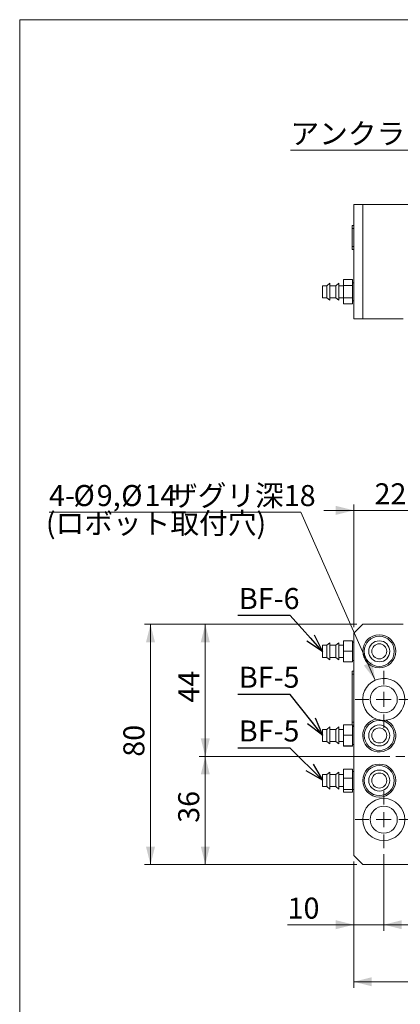
# Model space of a CAD drawing. Units: millimetres. Extents: x 20 to 197, y 10 to 285.
# Drawn here: x 20 to 84, y 121 to 285 of the extents above; entities that cross this region are included whole.
import ezdxf

# ---------------------------------------------------------------- set-up
doc = ezdxf.new("R2010")
doc.units = ezdxf.units.MM
doc.styles.add('SLDTEXTSTYLE0', font='TXT', dxfattribs={"width": 0.7, "bigfont": 'bigfont'})
doc.styles.get("Standard").update_dxf_attribs({"font": 'txt', "bigfont": 'bigfont'})
doc.dimstyles.new('SLDDIMSTYLE0', dxfattribs={"dimtxt": 3.5, "dimasz": 3, "dimexe": 0, "dimexo": 0.0625, "dimgap": 0.875, "dimtad": 3, "dimdec": 1, "dimlfac": 2, "dimrnd": 1e-09, "dimzin": 12, "dimdsep": 46, "dimtxsty": 'SLDTEXTSTYLE0', "dimsah": 1, "dimcen": 0.09, "dimadec": 0, "dimazin": 3, "dimtfac": 1, "dimtdec": 3, "dimtofl": 0, "dimtmove": 0, "dimatfit": 3, "dimfxl": 1, "dimfrac": 2, "dimtolj": 1, "dimtzin": 12, "dimarcsym": 0})
doc.dimstyles.new('SLDDIMSTYLE1', dxfattribs={"dimtxt": 3.5, "dimasz": 3, "dimexe": 0, "dimexo": 0.0625, "dimgap": 0.875, "dimtad": 3, "dimdec": 1, "dimlfac": 2, "dimrnd": 1e-09, "dimzin": 12, "dimdsep": 46, "dimtxsty": 'SLDTEXTSTYLE0', "dimsah": 1, "dimcen": 0.09, "dimadec": 0, "dimazin": 3, "dimtfac": 1, "dimtdec": 3, "dimtmove": 0, "dimatfit": 0, "dimfxl": 1, "dimfrac": 2, "dimtolj": 1, "dimtzin": 12, "dimarcsym": 0})
doc.dimstyles.new('SLDDIMSTYLE3', dxfattribs={"dimtxt": 3.5, "dimasz": 3, "dimexe": 0, "dimexo": 0.0625, "dimgap": 0.875, "dimtad": 0, "dimtih": 1, "dimtoh": 1, "dimdec": 1, "dimlfac": 2, "dimrnd": 1e-09, "dimzin": 12, "dimdsep": 46, "dimtxsty": 'SLDTEXTSTYLE0', "dimsah": 1, "dimcen": 0, "dimadec": 0, "dimazin": 3, "dimtfac": 1, "dimtdec": 3, "dimtofl": 0, "dimtmove": 0, "dimatfit": 3, "dimfxl": 1, "dimfrac": 2, "dimtolj": 1, "dimtzin": 12, "dimarcsym": 0})
doc.dimstyles.new('SLDDIMSTYLE4', dxfattribs={"dimtxt": 0, "dimasz": 3, "dimexe": 0, "dimexo": 0.0625, "dimgap": 0, "dimtad": 0, "dimtih": 1, "dimtoh": 1, "dimdec": 0, "dimrnd": 1e-09, "dimzin": 0, "dimdsep": 46, "dimtxsty": 'Standard', "dimblk1": 'OPEN30', "dimblk2": 'OPEN30', "dimsah": 1, "dimcen": 0.09, "dimadec": 0, "dimazin": 0, "dimtfac": 3, "dimtdec": 0, "dimtofl": 0, "dimtmove": 0, "dimatfit": 3, "dimldrblk": 'OPEN30', "dimfxl": 1, "dimfrac": 2, "dimtolj": 1, "dimtzin": 0, "dimarcsym": 0})

# ---------------------------------------------------------------- blocks, each defined once
blk = doc.blocks.new('_D')
at = {"color": 7, "linetype": 'Continuous', "lineweight": 0}
for p, q in [((76.34, 184.39), (41.02, 184.39)), ((42.02, 184.39), (42.02, 144.39)), ((76.34, 144.39), (41.02, 144.39))]:
    blk.add_line(p, q, dxfattribs=at)
for points in [[(42.02, 184.39), (41.27, 181.39), (42.77, 181.39)], [(42.02, 144.39), (42.77, 147.39), (41.27, 147.39)]]:
    blk.add_solid(points, dxfattribs=at)
at = {"color": 7, "linetype": 'Continuous', "lineweight": 0, "insert": (37.51, 162.35, -10.79), "char_height": 3.5, "attachment_point": 1, "rotation": 90, "style": 'SLDTEXTSTYLE0'}
blk.add_mtext('80', dxfattribs=at)
blk = doc.blocks.new('_D_1')
at = {"color": 7, "linetype": 'Continuous', "lineweight": 0}
for p, q in [((76.34, 184.39), (50.14, 184.39)), ((51.14, 184.39), (51.14, 162.39)), ((81.84, 162.39), (50.14, 162.39))]:
    blk.add_line(p, q, dxfattribs=at)
for points in [[(51.14, 184.39), (50.39, 181.39), (51.89, 181.39)], [(51.14, 162.39), (51.89, 165.39), (50.39, 165.39)]]:
    blk.add_solid(points, dxfattribs=at)
at = {"color": 7, "linetype": 'Continuous', "lineweight": 0, "insert": (46.63, 171.35, -10.79), "char_height": 3.5, "attachment_point": 1, "rotation": 90, "style": 'SLDTEXTSTYLE0'}
blk.add_mtext('44', dxfattribs=at)
blk = doc.blocks.new('_D_2')
at = {"color": 7, "linetype": 'Continuous', "lineweight": 0}
for p, q in [((81.84, 162.39), (50.14, 162.39)), ((51.14, 162.39), (51.14, 144.39)), ((76.34, 144.39), (50.14, 144.39))]:
    blk.add_line(p, q, dxfattribs=at)
for points in [[(51.14, 162.39), (50.39, 159.39), (51.89, 159.39)], [(51.14, 144.39), (51.89, 147.39), (50.39, 147.39)]]:
    blk.add_solid(points, dxfattribs=at)
at = {"color": 7, "linetype": 'Continuous', "lineweight": 0, "insert": (46.63, 151.35, -10.79), "char_height": 3.5, "attachment_point": 1, "rotation": 90, "style": 'SLDTEXTSTYLE0'}
blk.add_mtext('36', dxfattribs=at)
blk = doc.blocks.new('_D_3')
at = {"color": 7, "linetype": 'Continuous', "lineweight": 0}
for p, q in [((75.84, 144.89), (75.84, 123.9)), ((150.84, 144.89), (150.84, 123.9)), ((75.84, 124.9), (150.84, 124.9))]:
    blk.add_line(p, q, dxfattribs=at)
for points in [[(75.84, 124.9), (78.84, 124.15), (78.84, 125.65)], [(150.84, 124.9), (147.84, 125.65), (147.84, 124.15)]]:
    blk.add_solid(points, dxfattribs=at)
at = {"color": 7, "linetype": 'Continuous', "lineweight": 0, "insert": (110.28, 129.41, -10.79), "char_height": 3.5, "attachment_point": 1, "style": 'SLDTEXTSTYLE0'}
blk.add_mtext('150', dxfattribs=at)
blk = doc.blocks.new('_D_4')
at = {"color": 7, "linetype": 'Continuous', "lineweight": 0}
for p, q in [((75.84, 203.34), (70.84, 203.34)), ((75.84, 183.89), (75.84, 204.34)), ((75.84, 203.34), (86.84, 203.34)), ((86.84, 167.39), (86.84, 204.34)), ((86.84, 203.34), (91.84, 203.34))]:
    blk.add_line(p, q, dxfattribs=at)
for points in [[(75.84, 203.34), (72.84, 204.09), (72.84, 202.59)], [(86.84, 203.34), (89.84, 202.59), (89.84, 204.09)]]:
    blk.add_solid(points, dxfattribs=at)
at = {"color": 7, "linetype": 'Continuous', "lineweight": 0, "insert": (79.3, 207.85, -10.79), "char_height": 3.5, "attachment_point": 1, "style": 'SLDTEXTSTYLE0'}
blk.add_mtext('22', dxfattribs=at)
blk = doc.blocks.new('_D_7')
at = {"color": 7, "linetype": 'Continuous', "lineweight": 0}
for p, q in [((80.84, 146.14), (80.84, 133.39)), ((75.84, 144.89), (75.84, 133.39)), ((75.84, 134.39), (64.84, 134.39)), ((75.84, 134.39), (80.84, 134.39)), ((80.84, 134.39), (85.84, 134.39))]:
    blk.add_line(p, q, dxfattribs=at)
for points in [[(75.84, 134.39), (72.84, 135.14), (72.84, 133.64)], [(80.84, 134.39), (83.84, 133.64), (83.84, 135.14)]]:
    blk.add_solid(points, dxfattribs=at)
at = {"color": 7, "linetype": 'Continuous', "lineweight": 0, "insert": (64.84, 138.9, -10.79), "char_height": 3.5, "attachment_point": 1, "style": 'SLDTEXTSTYLE0'}
blk.add_mtext('10', dxfattribs=at)
blk = doc.blocks.new('_D_8')
at = {"color": 7, "linetype": 'Continuous', "lineweight": 0}
for p, q in [((80.84, 146.14), (80.84, 133.39)), ((145.84, 146.14), (145.84, 133.39)), ((80.84, 134.39), (145.84, 134.39))]:
    blk.add_line(p, q, dxfattribs=at)
for points in [[(80.84, 134.39), (83.84, 133.64), (83.84, 135.14)], [(145.84, 134.39), (142.84, 135.14), (142.84, 133.64)]]:
    blk.add_solid(points, dxfattribs=at)
at = {"color": 7, "linetype": 'Continuous', "lineweight": 0, "insert": (110.28, 138.9, -10.79), "char_height": 3.5, "attachment_point": 1, "style": 'SLDTEXTSTYLE0'}
blk.add_mtext('130', dxfattribs=at)
blk = doc.blocks.new('_D_14')
at = {"color": 7, "linetype": 'Continuous', "lineweight": 0}
for p, q in [((67.05, 203.05), (25.14, 203.05)), ((79.42, 175.09), (67.05, 203.05))]:
    blk.add_line(p, q, dxfattribs=at)
blk.add_solid([(79.42, 175.09), (78.89, 178.13), (77.52, 177.53)], dxfattribs=at)
at = {"color": 7, "linetype": 'Continuous', "lineweight": 0, "char_height": 3.5, "attachment_point": 1, "style": 'SLDTEXTSTYLE0'}
for s, insert in [('4-', (25.14, 207.56, -10.79)), ('%%c', (29.21, 207.56, -10.79)), ('9,', (33.08, 207.56, -10.79)), ('%%c', (37.15, 207.56, -10.79)), ('14', (41.02, 207.56, -10.79)), ('ザグリ深18', (45.1, 207.56, -10.79))]:
    blk.add_mtext(s, dxfattribs=dict(at, insert=insert))
blk = doc.blocks.new('_OPEN30')
at = {"color": 0, "linetype": 'ByBlock', "lineweight": -2}
for p, q in [((-1, 0.267949), (0, 0)), ((0, 0), (-1, -0.267949)), ((0, 0), (-1, 0))]:
    blk.add_line(p, q, dxfattribs=at)
blk = doc.blocks.new('SW_CENTERMARKSYMBOL_0')
at = {"color": 0, "linetype": 'Continuous', "lineweight": 0}
for p, q in [((0, 2.5), (0, 4.75)), ((-2.5, 0), (-4.75, 0)), ((0, 0), (-1.25, 0)), ((0, 0), (0, 1.25)), ((0, 0), (0, -1.25)), ((0, 0), (1.25, 0)), ((2.5, 0), (4.75, 0)), ((0, -2.5), (0, -4.75))]:
    blk.add_line(p, q, dxfattribs=at)
blk = doc.blocks.new('SW_CENTERMARKSYMBOL_1')
at = {"color": 0, "linetype": 'Continuous', "lineweight": 0}
for p, q in [((0, 2.5), (0, 4.75)), ((-2.5, 0), (-4.75, 0)), ((0, 0), (-1.25, 0)), ((0, 0), (0, 1.25)), ((0, 0), (0, -1.25)), ((0, 0), (1.25, 0)), ((2.5, 0), (4.75, 0)), ((0, -2.5), (0, -4.75))]:
    blk.add_line(p, q, dxfattribs=at)
blk = doc.blocks.new('SW_CENTERMARKSYMBOL_2')
at = {"color": 0, "linetype": 'Continuous', "lineweight": 0}
for p, q in [((0, 2.5), (0, 4)), ((-2.5, 0), (-4, 0)), ((0, 0), (-1.25, 0)), ((0, 0), (0, 1.25)), ((0, 0), (0, -1.25)), ((0, 0), (1.25, 0)), ((2.5, 0), (4, 0)), ((0, -2.5), (0, -4))]:
    blk.add_line(p, q, dxfattribs=at)
blk = doc.blocks.new('_D_18')
at = {"color": 7, "linetype": 'Continuous', "lineweight": 0}
for p, q in [((99.28, 263.28), (65.31, 263.28)), ((112.08, 241.39), (99.28, 263.28))]:
    blk.add_line(p, q, dxfattribs=at)
blk.add_solid([(112.08, 241.39), (111.21, 244.36), (109.91, 243.6)], dxfattribs=at)
at = {"color": 7, "linetype": 'Continuous', "lineweight": 0, "char_height": 3.5, "attachment_point": 1, "style": 'SLDTEXTSTYLE0'}
for s, insert in [('アンクランプ', (65.31, 267.79, -24.43)), ('%%c', (91.79, 267.79, -24.43)), ('6', (95.66, 267.79, -24.43))]:
    blk.add_mtext(s, dxfattribs=dict(at, insert=insert))

msp = doc.modelspace()

# ---------------------------------------------------------------- linework, layer by layer
at = {"color": 7, "linetype": 'Continuous', "lineweight": 0}
for p, q in [((20.26, 285), (196.76, 285)), ((20.26, 285), (20.26, 10)), ((75.836, 254.228), (77.336, 254.228)), ((75.836, 235.228), (75.836, 254.228)), ((77.336, 254.228), (77.336, 235.228)), ((77.336, 254.228), (84.836, 254.228)), ((75.586, 250.732), (75.836, 250.732)), ((75.586, 250.232), (75.586, 250.732)), ((75.574, 250.441), (75.586, 250.441)), ((75.574, 250.376), (75.574, 250.309)), ((75.574, 250.376), (75.586, 250.376)), ((75.574, 249.95), (75.586, 249.95)), ((75.574, 249.529), (75.586, 249.529)), ((75.574, 249.464), (75.586, 249.464)), ((75.836, 250.232), (75.586, 250.232)), ((75.586, 247.232), (75.586, 250.232)), ((75.574, 248.773), (75.586, 248.773)), ((75.574, 248.768), (75.574, 248.773)), ((75.574, 248.768), (75.586, 248.768)), ((75.574, 248.761), (75.574, 248.768)), ((75.574, 248.761), (75.586, 248.761)), ((75.574, 248.741), (75.574, 248.761)), ((75.574, 248.741), (75.586, 248.741)), ((75.574, 248.711), (75.574, 248.741)), ((75.574, 248.711), (75.586, 248.711)), ((75.574, 248.679), (75.574, 248.711)), ((75.574, 248.679), (75.586, 248.679)), ((75.574, 248.634), (75.574, 248.679)), ((75.574, 248.634), (75.586, 248.634)), ((75.574, 248.592), (75.574, 248.634)), ((75.574, 248.592), (75.586, 248.592)), ((75.574, 248.537), (75.574, 248.592)), ((75.574, 248.537), (75.586, 248.537)), ((75.574, 248.468), (75.574, 248.537)), ((75.574, 248.468), (75.586, 248.468)), ((75.574, 248.398), (75.574, 248.468)), ((75.574, 248.398), (75.586, 248.398)), ((75.574, 248.336), (75.574, 248.398)), ((75.574, 248.336), (75.586, 248.336)), ((75.574, 248.282), (75.574, 248.336)), ((75.574, 248.282), (75.586, 248.282)), ((75.574, 248.208), (75.574, 248.282)), ((75.574, 248.208), (75.586, 248.208)), ((75.574, 248.136), (75.574, 248.208)), ((75.574, 248.136), (75.586, 248.136)), ((75.574, 248.071), (75.574, 248.136)), ((75.574, 248.071), (75.586, 248.071)), ((75.574, 248.007), (75.574, 248.071)), ((75.574, 248.007), (75.586, 248.007)), ((75.574, 247.95), (75.574, 248.007)), ((75.574, 247.95), (75.586, 247.95)), ((75.574, 247.885), (75.574, 247.95)), ((75.574, 247.885), (75.586, 247.885)), ((75.574, 247.806), (75.574, 247.885)), ((75.574, 247.806), (75.586, 247.806)), ((75.574, 247.749), (75.574, 247.806)), ((75.574, 247.749), (75.586, 247.749)), ((75.574, 247.692), (75.574, 247.749)), ((75.574, 247.692), (75.586, 247.692)), ((75.574, 247.649), (75.574, 247.692)), ((75.574, 247.649), (75.586, 247.649)), ((75.574, 247.579), (75.574, 247.649)), ((75.574, 247.579), (75.586, 247.579)), ((75.574, 247.544), (75.574, 247.579)), ((75.574, 247.544), (75.586, 247.544)), ((75.574, 247.514), (75.574, 247.544)), ((75.574, 247.514), (75.586, 247.514)), ((75.574, 247.463), (75.574, 247.514)), ((75.574, 247.463), (75.586, 247.463)), ((75.574, 247.398), (75.574, 247.463)), ((75.574, 247.398), (75.586, 247.398)), ((75.574, 247.353), (75.574, 247.398)), ((75.574, 247.353), (75.586, 247.353)), ((75.574, 247.316), (75.574, 247.353)), ((75.574, 247.316), (75.586, 247.316)), ((75.574, 247.281), (75.574, 247.316)), ((75.574, 247.281), (75.586, 247.281)), ((75.574, 247.254), (75.574, 247.281)), ((75.574, 247.254), (75.586, 247.254)), ((75.574, 247.224), (75.574, 247.254)), ((75.574, 247.224), (75.586, 247.224)), ((75.574, 247.207), (75.574, 247.224)), ((75.574, 247.207), (75.586, 247.207)), ((75.574, 247.195), (75.574, 247.207)), ((75.574, 247.195), (75.586, 247.195)), ((75.574, 247.192), (75.574, 247.195)), ((75.574, 247.192), (75.586, 247.192)), ((75.586, 247.232), (75.836, 247.232)), ((75.586, 246.732), (75.586, 247.232)), ((75.836, 246.732), (75.586, 246.732)), ((71.886, 241.141), (71.386, 240.728)), ((71.886, 241.141), (71.886, 238.512)), ((73.386, 241.141), (72.886, 240.728)), ((73.386, 241.141), (73.386, 238.512)), ((74.136, 241.749), (75.636, 241.749)), ((74.136, 241.749), (74.136, 240.757)), ((75.636, 241.749), (75.636, 240.757)), ((75.836, 241.228), (75.636, 241.228)), ((71.386, 240.728), (70.636, 240.728)), ((70.636, 240.728), (70.636, 238.867)), ((71.386, 240.728), (71.386, 238.867)), ((72.886, 240.728), (71.886, 240.728)), ((72.886, 240.728), (72.886, 238.867)), ((74.136, 240.728), (73.386, 240.728)), ((74.136, 240.757), (75.636, 240.757)), ((74.136, 240.757), (74.136, 238.736)), ((75.636, 240.757), (75.636, 238.736)), ((70.636, 238.867), (70.636, 238.728)), ((70.636, 238.728), (71.386, 238.728)), ((71.386, 238.867), (71.386, 238.728)), ((71.386, 238.728), (71.886, 238.316)), ((71.886, 238.728), (72.886, 238.728)), ((71.886, 238.512), (71.886, 238.316)), ((72.886, 238.867), (72.886, 238.728)), ((72.886, 238.728), (73.386, 238.316)), ((73.386, 238.728), (74.136, 238.728)), ((73.386, 238.512), (73.386, 238.316)), ((74.136, 238.736), (75.636, 238.736)), ((74.136, 238.736), (74.136, 237.707)), ((74.136, 237.707), (75.636, 237.707)), ((75.636, 238.736), (75.636, 237.707)), ((75.636, 238.228), (75.836, 238.228)), ((77.336, 235.228), (75.836, 235.228)), ((84.086, 235.228), (77.336, 235.228)), ((77.336, 184.386), (75.836, 182.886)), ((84.086, 184.386), (77.336, 184.386)), ((75.836, 182.886), (75.836, 145.886)), ((71.386, 180.886), (70.636, 180.886)), ((70.636, 180.886), (70.636, 180.395)), ((70.636, 180.395), (70.636, 178.886)), ((71.886, 181.298), (71.386, 180.886)), ((71.386, 180.886), (71.386, 180.395)), ((71.386, 180.395), (71.386, 178.886)), ((71.886, 181.298), (71.886, 180.605)), ((72.886, 180.886), (71.886, 180.886)), ((71.886, 180.605), (71.886, 178.473)), ((73.386, 181.298), (72.886, 180.886)), ((72.886, 180.886), (72.886, 180.395)), ((72.886, 180.395), (72.886, 178.886)), ((73.386, 181.298), (73.386, 180.605)), ((74.136, 180.886), (73.386, 180.886)), ((73.386, 180.605), (73.386, 178.473)), ((74.136, 181.647), (75.636, 181.647)), ((74.136, 181.647), (74.136, 179.907)), ((75.636, 181.647), (75.636, 179.907)), ((75.836, 181.386), (75.636, 181.386)), ((70.636, 178.886), (71.386, 178.886)), ((71.386, 178.886), (71.886, 178.473)), ((71.886, 178.886), (72.886, 178.886)), ((72.886, 178.886), (73.386, 178.473)), ((73.386, 178.886), (74.136, 178.886)), ((74.136, 179.907), (75.636, 179.907)), ((74.136, 179.907), (74.136, 178.146)), ((75.636, 179.907), (75.636, 178.146)), ((74.136, 178.146), (75.636, 178.146)), ((74.136, 178.146), (74.136, 178.125)), ((74.136, 178.125), (75.636, 178.125)), ((75.636, 178.386), (75.836, 178.386)), ((75.636, 178.146), (75.636, 178.125)), ((75.574, 175.827), (75.586, 175.827)), ((75.574, 175.82), (75.574, 175.827)), ((75.574, 175.82), (75.586, 175.82)), ((75.574, 175.807), (75.574, 175.82)), ((75.574, 175.807), (75.586, 175.807)), ((75.574, 175.79), (75.574, 175.807)), ((75.574, 175.79), (75.586, 175.79)), ((75.574, 175.765), (75.574, 175.79)), ((75.574, 175.765), (75.586, 175.765)), ((75.574, 175.738), (75.574, 175.765)), ((75.574, 175.738), (75.586, 175.738)), ((75.574, 175.698), (75.574, 175.738)), ((75.574, 175.698), (75.586, 175.698)), ((75.574, 175.646), (75.574, 175.698)), ((75.574, 175.646), (75.586, 175.646)), ((75.574, 175.594), (75.574, 175.646)), ((75.574, 175.594), (75.586, 175.594)), ((75.574, 175.547), (75.574, 175.594)), ((75.574, 175.547), (75.586, 175.547)), ((75.574, 175.504), (75.574, 175.547)), ((75.574, 175.504), (75.586, 175.504)), ((75.574, 175.422), (75.574, 175.504)), ((75.574, 175.422), (75.586, 175.422)), ((75.574, 175.373), (75.574, 175.422)), ((75.574, 175.373), (75.586, 175.373)), ((75.574, 175.336), (75.574, 175.373)), ((75.574, 175.336), (75.586, 175.336)), ((75.574, 175.258), (75.574, 175.336)), ((75.586, 176.58), (75.836, 176.58)), ((75.586, 176.08), (75.586, 176.58)), ((75.836, 176.08), (75.586, 176.08)), ((75.586, 168.08), (75.586, 176.08)), ((75.574, 175.258), (75.586, 175.258)), ((75.574, 175.159), (75.574, 175.258)), ((75.574, 175.159), (75.586, 175.159)), ((75.574, 175.08), (75.574, 175.159)), ((75.574, 175.08), (75.586, 175.08)), ((75.574, 174.998), (75.574, 175.08)), ((75.574, 174.998), (75.586, 174.998)), ((75.574, 174.913), (75.574, 174.998)), ((75.574, 174.913), (75.586, 174.913)), ((75.574, 174.829), (75.574, 174.913)), ((75.574, 174.829), (75.586, 174.829)), ((75.574, 174.74), (75.574, 174.829)), ((75.574, 174.74), (75.586, 174.74)), ((75.574, 174.643), (75.574, 174.74)), ((75.574, 174.643), (75.586, 174.643)), ((75.574, 174.558), (75.574, 174.643)), ((75.574, 174.491), (75.574, 174.558)), ((75.574, 174.558), (75.586, 174.558)), ((75.574, 174.491), (75.586, 174.491)), ((75.574, 174.414), (75.574, 174.491)), ((75.574, 174.414), (75.586, 174.414)), ((75.574, 174.338), (75.574, 174.414)), ((75.574, 174.338), (75.586, 174.338)), ((75.574, 174.261), (75.574, 174.338)), ((75.574, 174.261), (75.586, 174.261)), ((75.574, 174.194), (75.574, 174.261)), ((75.574, 174.194), (75.586, 174.194)), ((75.574, 174.124), (75.574, 174.194)), ((75.574, 174.124), (75.586, 174.124)), ((75.574, 174.067), (75.574, 174.124)), ((75.574, 174.067), (75.586, 174.067)), ((75.574, 174.025), (75.574, 174.067)), ((75.574, 174.025), (75.586, 174.025)), ((75.574, 173.992), (75.574, 174.025)), ((75.574, 173.992), (75.586, 173.992)), ((75.574, 173.965), (75.574, 173.992)), ((75.574, 173.965), (75.586, 173.965)), ((75.574, 173.943), (75.574, 173.965)), ((75.574, 173.943), (75.586, 173.943)), ((75.574, 173.935), (75.574, 173.943)), ((75.574, 173.935), (75.586, 173.935)), ((75.574, 173.933), (75.574, 173.935)), ((75.574, 173.933), (75.586, 173.933)), ((75.574, 173.926), (75.574, 173.933)), ((75.574, 173.926), (75.586, 173.926)), ((75.574, 173.915), (75.574, 173.926)), ((75.574, 173.915), (75.586, 173.915)), ((75.574, 173.902), (75.574, 173.915)), ((75.574, 173.902), (75.586, 173.902)), ((75.574, 173.886), (75.574, 173.902)), ((75.574, 173.886), (75.586, 173.886)), ((75.574, 173.875), (75.574, 173.886)), ((75.574, 173.875), (75.586, 173.875)), ((75.574, 173.862), (75.574, 173.875)), ((75.574, 173.862), (75.586, 173.862)), ((75.574, 173.848), (75.574, 173.862)), ((75.574, 173.848), (75.586, 173.848)), ((75.574, 173.842), (75.574, 173.848)), ((75.574, 173.842), (75.586, 173.842)), ((75.574, 173.834), (75.574, 173.842)), ((75.574, 173.834), (75.586, 173.834)), ((75.574, 173.832), (75.574, 173.834)), ((75.574, 173.832), (75.586, 173.832)), ((75.574, 173.826), (75.574, 173.832)), ((75.574, 173.826), (75.586, 173.826)), ((75.574, 173.82), (75.574, 173.826)), ((75.574, 173.82), (75.586, 173.82)), ((75.574, 173.808), (75.574, 173.82)), ((75.574, 173.808), (75.586, 173.808)), ((75.574, 173.792), (75.574, 173.808)), ((75.574, 173.792), (75.586, 173.792)), ((75.574, 173.78), (75.574, 173.792)), ((75.574, 173.78), (75.586, 173.78)), ((75.574, 173.779), (75.574, 173.78)), ((75.574, 173.779), (75.586, 173.779)), ((75.574, 173.777), (75.574, 173.779)), ((75.574, 173.777), (75.586, 173.777)), ((75.574, 173.775), (75.574, 173.777)), ((75.574, 173.775), (75.586, 173.775)), ((75.574, 173.755), (75.574, 173.775)), ((75.574, 173.755), (75.586, 173.755)), ((75.574, 173.735), (75.574, 173.755)), ((75.574, 173.735), (75.586, 173.735)), ((75.574, 173.707), (75.574, 173.735)), ((75.574, 173.676), (75.574, 173.707)), ((75.574, 173.707), (75.586, 173.707)), ((75.574, 173.676), (75.586, 173.676)), ((75.574, 173.644), (75.574, 173.676)), ((75.574, 173.644), (75.586, 173.644)), ((75.574, 173.631), (75.574, 173.644)), ((75.574, 173.631), (75.586, 173.631)), ((75.574, 173.614), (75.574, 173.631)), ((75.574, 173.614), (75.586, 173.614)), ((75.574, 173.612), (75.574, 173.614)), ((75.574, 173.612), (75.586, 173.612)), ((75.574, 173.611), (75.574, 173.612)), ((75.574, 173.611), (75.586, 173.611)), ((75.574, 173.594), (75.574, 173.611)), ((75.574, 173.594), (75.586, 173.594)), ((75.574, 173.579), (75.574, 173.594)), ((75.574, 173.579), (75.586, 173.579)), ((75.574, 173.565), (75.574, 173.579)), ((75.574, 173.565), (75.586, 173.565)), ((75.574, 173.554), (75.574, 173.565)), ((75.574, 173.554), (75.586, 173.554)), ((75.574, 173.542), (75.574, 173.554)), ((75.574, 173.542), (75.586, 173.542)), ((75.574, 173.536), (75.574, 173.542)), ((75.574, 173.536), (75.586, 173.536)), ((75.574, 173.535), (75.574, 173.536)), ((75.574, 173.535), (75.586, 173.535)), ((75.574, 173.529), (75.574, 173.535)), ((75.574, 173.529), (75.586, 173.529)), ((75.574, 173.52), (75.574, 173.529)), ((75.574, 173.52), (75.586, 173.52)), ((75.574, 173.498), (75.574, 173.52)), ((75.574, 173.498), (75.586, 173.498)), ((75.574, 173.476), (75.574, 173.498)), ((75.574, 173.476), (75.586, 173.476)), ((75.574, 173.455), (75.574, 173.476)), ((75.574, 173.455), (75.586, 173.455)), ((75.574, 173.434), (75.574, 173.455)), ((75.574, 173.434), (75.586, 173.434)), ((75.574, 173.418), (75.574, 173.434)), ((75.574, 173.418), (75.586, 173.418)), ((75.574, 173.405), (75.574, 173.418)), ((75.574, 173.405), (75.586, 173.405)), ((75.574, 173.393), (75.574, 173.405)), ((75.574, 173.393), (75.586, 173.393)), ((75.574, 173.382), (75.574, 173.393)), ((75.574, 173.382), (75.586, 173.382)), ((75.574, 173.374), (75.574, 173.382)), ((75.574, 173.374), (75.586, 173.374)), ((75.574, 173.37), (75.574, 173.374)), ((75.574, 173.37), (75.586, 173.37)), ((75.574, 173.369), (75.574, 173.37)), ((75.574, 173.369), (75.586, 173.369)), ((75.574, 173.362), (75.574, 173.369)), ((75.574, 173.362), (75.586, 173.362)), ((75.574, 173.355), (75.574, 173.362)), ((75.574, 173.355), (75.586, 173.355)), ((75.574, 173.35), (75.574, 173.355)), ((75.574, 173.35), (75.586, 173.35)), ((75.574, 173.347), (75.574, 173.35)), ((75.574, 173.347), (75.586, 173.347)), ((75.574, 173.306), (75.574, 173.347)), ((75.574, 173.306), (75.586, 173.306)), ((75.574, 173.263), (75.574, 173.306)), ((75.574, 173.263), (75.586, 173.263)), ((75.574, 173.183), (75.574, 173.263)), ((75.574, 173.183), (75.586, 173.183)), ((75.574, 173.148), (75.574, 173.183)), ((75.574, 173.148), (75.586, 173.148)), ((75.574, 173.125), (75.574, 173.148)), ((75.574, 173.125), (75.586, 173.125)), ((75.574, 173.101), (75.574, 173.125)), ((75.574, 173.101), (75.586, 173.101)), ((75.574, 173.087), (75.574, 173.101)), ((75.574, 173.087), (75.586, 173.087)), ((75.574, 173.082), (75.574, 173.087)), ((75.574, 173.082), (75.586, 173.082)), ((75.574, 173.072), (75.574, 173.082)), ((75.574, 173.072), (75.586, 173.072)), ((75.574, 173.033), (75.574, 173.072)), ((75.574, 173.033), (75.586, 173.033)), ((75.574, 172.986), (75.574, 173.033)), ((75.574, 172.986), (75.586, 172.986)), ((75.574, 172.94), (75.574, 172.986)), ((75.574, 172.94), (75.586, 172.94)), ((75.574, 172.899), (75.574, 172.94)), ((75.574, 172.899), (75.586, 172.899)), ((75.574, 172.867), (75.574, 172.899)), ((75.574, 172.867), (75.586, 172.867)), ((75.574, 172.822), (75.574, 172.867)), ((75.574, 172.786), (75.574, 172.822)), ((75.574, 172.822), (75.586, 172.822)), ((75.574, 172.754), (75.574, 172.786)), ((75.574, 172.786), (75.586, 172.786)), ((75.574, 172.754), (75.586, 172.754)), ((75.574, 172.723), (75.574, 172.754)), ((75.574, 172.723), (75.586, 172.723)), ((75.574, 172.691), (75.574, 172.723)), ((75.574, 172.691), (75.586, 172.691)), ((75.574, 172.665), (75.574, 172.691)), ((75.574, 172.665), (75.586, 172.665)), ((75.574, 172.642), (75.574, 172.665)), ((75.574, 172.642), (75.586, 172.642)), ((75.574, 172.635), (75.574, 172.642)), ((75.574, 172.635), (75.586, 172.635)), ((75.574, 172.631), (75.574, 172.635)), ((75.574, 172.631), (75.586, 172.631)), ((75.574, 172.631), (75.574, 172.562)), ((75.574, 172.562), (75.586, 172.562)), ((75.574, 172.561), (75.574, 172.562)), ((75.574, 172.561), (75.586, 172.561)), ((75.574, 172.56), (75.574, 172.561)), ((75.574, 172.56), (75.586, 172.56)), ((75.574, 172.552), (75.574, 172.56)), ((75.574, 172.552), (75.586, 172.552)), ((75.574, 172.537), (75.574, 172.552)), ((75.574, 172.537), (75.586, 172.537)), ((75.574, 172.518), (75.574, 172.537)), ((75.574, 172.518), (75.586, 172.518)), ((75.574, 172.491), (75.574, 172.518)), ((75.574, 172.491), (75.586, 172.491)), ((75.574, 172.467), (75.574, 172.491)), ((75.574, 172.467), (75.586, 172.467)), ((75.574, 172.447), (75.574, 172.467)), ((75.574, 172.447), (75.586, 172.447)), ((75.574, 172.432), (75.574, 172.447)), ((75.574, 172.432), (75.586, 172.432)), ((75.574, 172.421), (75.574, 172.432)), ((75.574, 172.421), (75.586, 172.421)), ((75.574, 172.413), (75.574, 172.421)), ((75.574, 172.413), (75.586, 172.413)), ((75.574, 172.402), (75.574, 172.413)), ((75.574, 172.402), (75.586, 172.402)), ((75.574, 172.383), (75.574, 172.402)), ((75.574, 172.383), (75.586, 172.383)), ((75.574, 172.349), (75.574, 172.383)), ((75.574, 172.349), (75.586, 172.349)), ((75.574, 172.316), (75.574, 172.349)), ((75.574, 172.316), (75.586, 172.316)), ((75.574, 172.278), (75.574, 172.316)), ((75.574, 172.278), (75.586, 172.278)), ((75.574, 172.233), (75.574, 172.278)), ((75.574, 172.233), (75.586, 172.233)), ((75.574, 172.189), (75.574, 172.233)), ((75.574, 172.189), (75.586, 172.189)), ((75.574, 172.156), (75.574, 172.189)), ((75.574, 172.156), (75.586, 172.156)), ((75.574, 172.112), (75.574, 172.156)), ((75.574, 172.079), (75.574, 172.112)), ((75.574, 172.112), (75.586, 172.112)), ((75.574, 172.079), (75.586, 172.079)), ((75.574, 172.045), (75.574, 172.079)), ((75.574, 172.045), (75.586, 172.045)), ((75.574, 172.01), (75.574, 172.045)), ((75.574, 172.01), (75.586, 172.01)), ((75.574, 171.983), (75.574, 172.01)), ((75.574, 171.983), (75.586, 171.983)), ((75.574, 171.962), (75.574, 171.983)), ((75.574, 171.962), (75.586, 171.962)), ((75.574, 171.941), (75.574, 171.962)), ((75.574, 171.941), (75.586, 171.941)), ((75.574, 171.929), (75.574, 171.941)), ((75.574, 171.929), (75.586, 171.929)), ((75.574, 171.91), (75.574, 171.929)), ((75.574, 171.91), (75.586, 171.91)), ((75.574, 171.903), (75.574, 171.91)), ((75.574, 171.903), (75.586, 171.903)), ((75.574, 171.903), (75.574, 171.525)), ((75.574, 171.525), (75.586, 171.525)), ((75.574, 171.393), (75.586, 171.393)), ((75.574, 171.393), (75.574, 171.383)), ((75.574, 171.366), (75.586, 171.366)), ((75.574, 171.193), (75.586, 171.193)), ((75.574, 171.193), (75.574, 171.142)), ((75.574, 171.142), (75.586, 171.142)), ((75.574, 171.142), (75.574, 171.08)), ((75.574, 171.08), (75.586, 171.08)), ((75.574, 170.896), (75.586, 170.896)), ((75.574, 170.896), (75.574, 170.612)), ((75.574, 170.612), (75.586, 170.612)), ((75.574, 170.612), (75.574, 170.514)), ((75.574, 170.514), (75.586, 170.514)), ((75.574, 170.514), (75.574, 170.425)), ((75.574, 170.425), (75.586, 170.425)), ((75.574, 170.425), (75.574, 170.405)), ((75.574, 170.353), (75.586, 170.353)), ((75.574, 170.251), (75.586, 170.251)), ((75.574, 170.12), (75.586, 170.12)), ((75.574, 169.989), (75.586, 169.989)), ((75.574, 169.887), (75.586, 169.887)), ((71.886, 167.298), (71.386, 166.886)), ((71.886, 167.298), (71.886, 164.473)), ((73.386, 167.298), (72.886, 166.886)), ((73.386, 167.298), (73.386, 164.473)), ((74.136, 167.651), (75.636, 167.651)), ((74.136, 167.651), (74.136, 165.917)), ((75.586, 168.08), (75.836, 168.08)), ((75.586, 167.651), (75.586, 168.08)), ((75.636, 167.651), (75.636, 165.917)), ((75.836, 167.58), (75.636, 167.58)), ((75.836, 167.386), (75.636, 167.386)), ((71.386, 166.886), (70.636, 166.886)), ((70.636, 166.886), (70.636, 164.886)), ((71.386, 166.886), (71.386, 164.886)), ((72.886, 166.886), (71.886, 166.886)), ((72.886, 166.886), (72.886, 164.886)), ((74.136, 166.886), (73.386, 166.886)), ((74.136, 165.917), (75.636, 165.917)), ((74.136, 165.917), (74.136, 164.151)), ((75.636, 165.917), (75.636, 164.151)), ((70.636, 164.886), (71.386, 164.886)), ((71.386, 164.886), (71.886, 164.473)), ((71.886, 164.886), (72.886, 164.886)), ((72.886, 164.886), (73.386, 164.473)), ((73.386, 164.886), (74.136, 164.886)), ((74.136, 164.151), (75.636, 164.151)), ((74.136, 164.151), (74.136, 164.12)), ((74.136, 164.12), (75.636, 164.12)), ((75.636, 164.386), (75.836, 164.386)), ((75.636, 164.151), (75.636, 164.12)), ((71.386, 159.386), (70.636, 159.386)), ((70.636, 159.386), (70.636, 157.386)), ((71.886, 159.798), (71.386, 159.386)), ((71.386, 159.386), (71.386, 157.386)), ((71.886, 159.798), (71.886, 156.973)), ((72.886, 159.386), (71.886, 159.386)), ((73.386, 159.798), (72.886, 159.386)), ((72.886, 159.386), (72.886, 157.386)), ((73.386, 159.798), (73.386, 156.973)), ((74.136, 159.386), (73.386, 159.386)), ((74.136, 160.3), (75.636, 160.3)), ((74.136, 160.3), (74.136, 158.781)), ((75.636, 160.3), (75.636, 158.781)), ((75.836, 159.886), (75.636, 159.886)), ((70.636, 157.386), (71.386, 157.386)), ((71.386, 157.386), (71.886, 156.973)), ((71.886, 157.386), (72.886, 157.386)), ((72.886, 157.386), (73.386, 156.973)), ((73.386, 157.386), (74.136, 157.386)), ((74.136, 158.781), (75.636, 158.781)), ((74.136, 158.781), (74.136, 156.867)), ((75.636, 158.781), (75.636, 156.867)), ((74.136, 156.867), (75.636, 156.867)), ((74.136, 156.867), (74.136, 156.472)), ((74.136, 156.472), (75.636, 156.472)), ((75.636, 156.886), (75.836, 156.886)), ((75.636, 156.867), (75.636, 156.472)), ((75.836, 145.886), (77.336, 144.386)), ((77.336, 144.386), (110.336, 144.386))]:
    msp.add_line(p, q, dxfattribs=at)
for centre, radius in [((80.086, 179.886), 2.75), ((80.086, 179.886), 2.5), ((80.086, 179.886), 1.75), ((80.086, 179.886), 1.25), ((80.836, 171.886), 2.25), ((80.086, 165.886), 2.5), ((80.086, 165.886), 1.75), ((80.086, 165.886), 1.25), ((80.086, 158.386), 2.75), ((80.086, 158.386), 2.5), ((80.086, 158.386), 1.75), ((80.086, 158.386), 1.25), ((80.836, 151.886), 3.5), ((80.836, 151.886), 2.25)]:
    msp.add_circle(centre, radius, dxfattribs=at)
for centre, radius, start, end in [((80.836, 171.886), 3.5, 275.82687, 249.9231), ((80.086, 165.886), 2.75, 99.44936, 66.3006)]:
    msp.add_arc(centre, radius, start, end, dxfattribs=at)
for points, knots in [([(75.574, 170.251), (75.574, 170.247), (75.574, 170.237), (75.574, 170.221), (75.574, 170.205), (75.574, 170.189), (75.574, 170.172), (75.574, 170.155), (75.574, 170.138), (75.574, 170.126), (75.574, 170.12)], [0, 0, 0, 0, 0.1387647, 0.2702235, 0.39754, 0.5208165, 0.6412902, 0.7608511, 0.8800497, 1, 1, 1, 1]), ([(75.574, 170.12), (75.574, 170.114), (75.574, 170.102), (75.574, 170.085), (75.574, 170.068), (75.574, 170.051), (75.574, 170.035), (75.574, 170.019), (75.574, 170.003), (75.574, 169.994), (75.574, 169.989)], [0, 0, 0, 0, 0.1199503, 0.2391489, 0.3587098, 0.4791835, 0.60246, 0.7297765, 0.8612353, 1, 1, 1, 1]), ([(79.635, 168.598), (79.751, 168.556), (79.873, 168.518), (80.066, 168.471), (80.133, 168.456), (80.267, 168.432), (80.402, 168.411), (80.537, 168.398), (80.673, 168.389), (80.742, 168.386), (80.941, 168.385), (81.068, 168.391), (81.191, 168.404)], [0, 0, 0, 0, 0.25, 0.25, 0.375, 0.375, 0.5, 0.625, 0.625, 0.75, 0.75, 1, 1, 1, 1])]:
    msp.add_open_spline(points, degree=3, knots=knots, dxfattribs=at)

# ---------------------------------------------------------------- block references
for name, p in [('SW_CENTERMARKSYMBOL_1', (80.836, 171.886)), ('SW_CENTERMARKSYMBOL_2', (86.836, 162.386)), ('SW_CENTERMARKSYMBOL_0', (80.836, 151.886))]:
    msp.add_blockref(name, p, dxfattribs=at)

# ---------------------------------------------------------------- texts
at = {"color": 7, "linetype": 'Continuous', "lineweight": 0, "char_height": 3.5, "attachment_point": 1, "style": 'SLDTEXTSTYLE0'}
for s, insert in [('(ロボット取付穴)', (24.617, 202.951)), ('BF-6', (56.732, 190.422)), ('BF-5', (56.732, 177.324)), ('BF-5', (56.721, 168.383))]:
    msp.add_mtext(s, dxfattribs=dict(at, insert=insert))

# ---------------------------------------------------------------- dimensions: what is measured, and where the dimension line sits
at = {"color": 7, "linetype": 'Continuous', "lineweight": 0}
for p1, p2, text, picture, middle in [((114.597, 237.069), (112.075, 241.387), 'アンクランプ <>', '_D_18', (81.503, 265.819)), ((82.252, 168.685), (79.421, 175.087), '4-%%c9,<>ザグリ深18', '_D_14', (45.301, 205.588))]:
    dim = msp.add_diameter_dim_2p(p1=p1, p2=p2, text=text, dimstyle='SLDDIMSTYLE3', dxfattribs=at)
    dim.commit()
    dim.dimension.update_dxf_attribs({"geometry": picture, "text_midpoint": middle, "dimtype": 163})
for base, p1, p2, dimstyle, picture, middle in [((86.836, 203.338), (75.836, 182.886), (86.836, 166.386), 'SLDDIMSTYLE1', '_D_4', (81.336, 203.338)), ((80.836, 134.386), (75.836, 145.886), (80.836, 147.136), 'SLDDIMSTYLE1', '_D_7', (66.878, 134.386)), ((150.836, 124.896), (75.836, 145.886), (150.836, 145.886), 'SLDDIMSTYLE0', '_D_3', (113.336, 124.896)), ((145.836, 134.386), (80.836, 147.136), (145.836, 147.136), 'SLDDIMSTYLE0', '_D_8', (113.336, 134.386))]:
    dim = msp.add_linear_dim(base=base, p1=p1, p2=p2, dimstyle=dimstyle, dxfattribs=at)
    dim.commit()
    dim.dimension.update_dxf_attribs({"geometry": picture, "text_midpoint": middle, "dimtype": 160})
for base, p1, p2, picture, middle in [((42.022, 144.386), (77.336, 184.386), (77.336, 144.386), '_D', (42.022, 164.386)), ((51.143, 162.386), (77.336, 184.386), (82.836, 162.386), '_D_1', (51.143, 173.386)), ((51.143, 144.386), (82.836, 162.386), (77.336, 144.386), '_D_2', (51.143, 153.386))]:
    dim = msp.add_linear_dim(base=base, p1=p1, p2=p2, angle=90, dimstyle='SLDDIMSTYLE0', dxfattribs=at)
    dim.commit()
    dim.dimension.update_dxf_attribs({"geometry": picture, "text_midpoint": middle, "dimtype": 160})

# ---------------------------------------------------------------- leaders
for points in [[(70.636, 179.868), (65.281, 185.858), (56.569, 185.858)], [(70.636, 165.947), (65.281, 172.719), (56.569, 172.719)], [(70.636, 158.432), (65.281, 163.777), (56.569, 163.777)]]:
    msp.add_leader(points, dimstyle='SLDDIMSTYLE4', dxfattribs=at)

doc.saveas('drawing.dxf')
